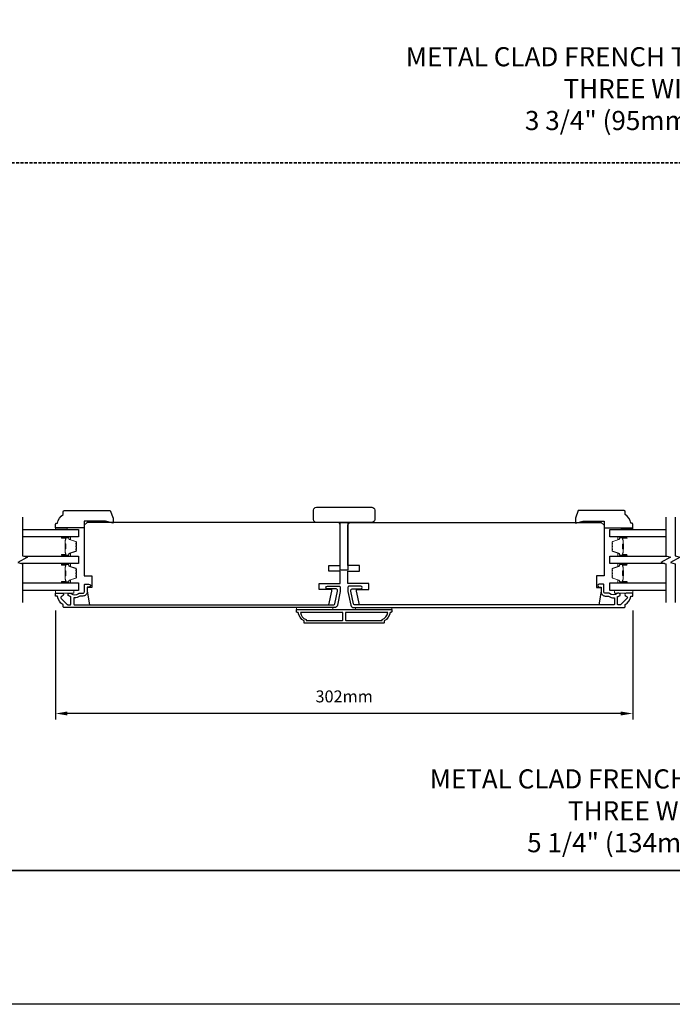
# Model space of a CAD drawing. Extents: x -1876 to 13716, y 1156 to 3773.
# Drawn here: x 9558 to 9899, y 1300 to 1814 of the extents above; entities that cross this region are included whole.
import ezdxf

# ---------------------------------------------------------------- set-up
doc = ezdxf.new("R2010")
doc.units = 0
doc.header["$LTSCALE"] = 250
doc.header["$MEASUREMENT"] = 0
doc.header["$PDMODE"] = 3
doc.header["$PDSIZE"] = -2
doc.linetypes.add('HIDDEN', pattern=[0.375, 0.25, -0.125])
doc.layers.get('DEFPOINTS').update_dxf_attribs({"color": 2, "linetype": 'CONTINUOUS'})
for name, color, linetype, lineweight in [('2', 2, 'CONTINUOUS', 25), ('6', 6, 'CONTINUOUS', 5), ('8', 7, 'CONTINUOUS', 35), ('Butal', 9, 'CONTINUOUS', 15), ('Spacer Bar', 1, 'CONTINUOUS', 9), ('Symbol (ISO)', 7, 'CONTINUOUS', 15), ('Visible (ANSI)', 7, 'CONTINUOUS', 25), ('Wood', 7, 'CONTINUOUS', 25)]:
    doc.layers.add(name, color=color, linetype=linetype, lineweight=lineweight)
for name, color, linetype in [('3', 3, 'CONTINUOUS'), ('7', 7, 'CONTINUOUS'), ('Glass', 6, 'CONTINUOUS')]:
    doc.layers.add(name, color=color, linetype=linetype)
doc.styles.add('ROMANS', font='romans')
doc.styles.add('style1', font='arial.ttf')
doc.dimstyles.new('LWDEC', dxfattribs={"dimscale": 0.075, "dimtxt": 2.5, "dimasz": 2, "dimexe": 1.25, "dimexo": 3, "dimgap": 2, "dimtad": 1, "dimtoh": 1, "dimdec": 4, "dimzin": 11, "dimdsep": 46, "dimlunit": 5, "dimtxsty": 'ROMANS', "dimcen": 0, "dimdle": 1.5, "dimazin": 0, "dimtfac": 1, "dimtdec": 4, "dimtix": 1, "dimtmove": 0, "dimatfit": 3, "dimfxl": 0, "dimfrac": 2, "dimtzin": 0, "dimarcsym": 0})

# ---------------------------------------------------------------- blocks, each defined once
blk = doc.blocks.new('*D539')
at = {"layer": '2', "color": 0, "linetype": 'ByBlock', "lineweight": -2}
for p, q in [((9576.55, 1505.64), (9576.55, 1448.63)), ((9878.55, 1505.64), (9878.55, 1448.63)), ((9872.3, 1451.75), (9582.8, 1451.75))]:
    blk.add_line(p, q, dxfattribs=at)
at = {"layer": '2', "color": 0, "linetype": 'Continuous'}
for points in [[(9582.8, 1452.8), (9582.8, 1450.71), (9576.55, 1451.75)], [(9872.3, 1452.8), (9872.3, 1450.71), (9878.55, 1451.75)]]:
    blk.add_solid(points, dxfattribs=at)
at = {"layer": 'DEFPOINTS', "color": 0, "linetype": 'Continuous'}
for p in [(9576.55, 1513.14), (9878.55, 1513.14), (9576.55, 1451.75)]:
    blk.add_point(p, dxfattribs=at)
at = {"layer": '2', "color": 0, "linetype": 'Continuous', "insert": (9727.55, 1459.88), "char_height": 6.25, "attachment_point": 5, "style": 'ROMANS'}
blk.add_mtext('302mm', dxfattribs=at)

msp = doc.modelspace()

# ---------------------------------------------------------------- linework, layer by layer
at = {"layer": '2'}
msp.add_lwpolyline([(6793.2, 3716.26), (13716.23, 3716.26), (13716.23, 1299.72), (6793.2, 1299.72)], close=True, dxfattribs=at)
at = {"layer": '3'}
for points in [[(9724.03, 1508.33, -0.354119), (9722.56, 1507.14), (9581.05, 1507.14, -0.414214), (9580.55, 1507.64), (9580.55, 1508.5, 0.263726), (9580.43, 1508.71, -0.222462), (9577.58, 1512.93, 0.369274), (9577.34, 1513.14), (9576.55, 1513.14), (9576.55, 1514.64), (9579.99, 1514.64, -0.967186), (9580.04, 1513.14, 0.644317), (9579.56, 1511.86), (9582.71, 1508.71, 0.198912), (9582.89, 1508.64), (9584.3, 1508.64, 0.414214), (9584.55, 1508.89), (9584.55, 1512.65, 0.267623), (9584.43, 1512.87, -0.023876), (9584.06, 1513.1, 0.181811), (9583.89, 1513.14, -1.050812), (9583.82, 1514.64), (9584.46, 1514.64, -0.190661), (9584.63, 1514.57, 0.395706), (9588.73, 1514.57, -0.190661), (9588.9, 1514.64), (9590.9, 1514.64, 0.414214), (9591.65, 1515.39), (9591.65, 1519.09, -0.414214), (9591.9, 1519.34), (9594.05, 1519.34, -1), (9594.05, 1517.84), (9593.3, 1517.84, 0.414214), (9593.05, 1517.59), (9593.05, 1515.29, -0.414214), (9590.9, 1513.14), (9589.43, 1513.14, 0.155875), (9589.29, 1513.09, -0.176449), (9586.32, 1512.27, 0.437869), (9586.05, 1512.02), (9586.05, 1508.89, 0.414214), (9586.3, 1508.64), (9722.16, 1508.64, 0.354119), (9722.65, 1509.04), (9724.05, 1515.64), (9724.05, 1516.19, 0.414214), (9723.4, 1516.84), (9718.8, 1516.84, -1), (9718.8, 1518.34), (9724.95, 1518.34, -0.414214), (9725.55, 1517.74), (9725.55, 1515.48)], [(9731.07, 1508.33, 0.354119), (9732.54, 1507.14), (9874.05, 1507.14, 0.414214), (9874.55, 1507.64), (9874.55, 1508.5, -0.263726), (9874.67, 1508.71, 0.222462), (9877.52, 1512.93, -0.369274), (9877.76, 1513.14), (9878.55, 1513.14), (9878.55, 1514.64), (9875.11, 1514.64, 0.967186), (9875.06, 1513.14, -0.644317), (9875.54, 1511.86), (9872.39, 1508.71, -0.198912), (9872.21, 1508.64), (9870.8, 1508.64, -0.414214), (9870.55, 1508.89), (9870.55, 1512.65, -0.267623), (9870.67, 1512.87, 0.023876), (9871.04, 1513.1, -0.181811), (9871.21, 1513.14, 1.050812), (9871.28, 1514.64), (9870.64, 1514.64, 0.190661), (9870.47, 1514.57, -0.395706), (9866.37, 1514.57, 0.190661), (9866.2, 1514.64), (9864.2, 1514.64, -0.414214), (9863.45, 1515.39), (9863.45, 1519.09, 0.414214), (9863.2, 1519.34), (9861.05, 1519.34, 1), (9861.05, 1517.84), (9861.8, 1517.84, -0.414214), (9862.05, 1517.59), (9862.05, 1515.29, 0.414214), (9864.2, 1513.14), (9865.67, 1513.14, -0.155875), (9865.81, 1513.09, 0.176449), (9868.78, 1512.27, -0.437869), (9869.05, 1512.02), (9869.05, 1508.89, -0.414214), (9868.8, 1508.64), (9732.94, 1508.64, -0.354119), (9732.45, 1509.04), (9731.05, 1515.64), (9731.05, 1516.19, -0.414214), (9731.7, 1516.84), (9736.3, 1516.84, 1), (9736.3, 1518.34), (9730.15, 1518.34, 0.414214), (9729.55, 1517.74), (9729.55, 1515.48)], [(9751.55, 1504.64, -0.238125), (9748.55, 1500.14), (9748.55, 1499.44, -0.414214), (9748, 1498.89), (9707.1, 1498.89, -0.414214), (9706.55, 1499.44), (9706.55, 1500.14, -0.238125), (9703.55, 1504.64), (9703.05, 1504.64, -0.414214), (9702.55, 1505.14), (9702.55, 1505.89, -0.414214), (9702.8, 1506.14), (9752.3, 1506.14, -0.414214), (9752.55, 1505.89), (9752.55, 1505.14, -0.414214), (9752.05, 1504.64)], [(9704.66, 1504.64, 0.264557), (9707.65, 1500.83), (9707.65, 1500.39), (9726.43, 1500.39, 0.414214), (9726.93, 1500.89), (9726.93, 1504.14, 0.414214), (9726.43, 1504.64)], [(9728.68, 1504.64, 0.414214), (9728.18, 1504.14), (9728.18, 1500.89, 0.414214), (9728.68, 1500.39), (9747.45, 1500.39), (9747.45, 1500.83, 0.264557), (9750.44, 1504.64)]]:
    msp.add_lwpolyline(points, format="xyb", close=True, dxfattribs=at)
at = {"layer": '6'}
for points in [[(9582.6, 1548.04), (9582.6, 1548.79), (9576.6, 1548.79), (9576.6, 1548.04)], [(9872.55, 1548.04), (9872.55, 1548.79), (9878.55, 1548.79), (9878.55, 1548.04)], [(9576.55, 1516.14), (9586.05, 1516.14), (9586.05, 1514.64), (9576.55, 1514.64)], [(9878.55, 1516.14), (9869.05, 1516.14), (9869.05, 1514.64), (9878.55, 1514.64)], [(9721.55, 1506.14), (9721.55, 1507.14), (9702.55, 1507.14), (9702.55, 1506.14)], [(9752.55, 1507.14), (9733.55, 1507.14), (9733.55, 1506.14), (9752.55, 1506.14)]]:
    msp.add_lwpolyline(points, close=True, dxfattribs=at)
at = {"layer": '7', "flags": 128}
for points in [[(9559.33, 1554.38), (9559.33, 1534.2), (9561.83, 1533.53), (9556.83, 1530.64), (9559.33, 1529.97), (9559.33, 1509.79)], [(9895.83, 1554.38), (9895.83, 1534.2), (9898.33, 1533.53), (9893.33, 1530.64), (9895.83, 1529.97), (9895.83, 1509.79)], [(9900.83, 1554.38), (9900.83, 1534.2), (9903.33, 1533.53), (9898.33, 1530.64), (9900.83, 1529.97), (9900.83, 1509.79)]]:
    msp.add_lwpolyline(points, dxfattribs=at)
at = {"layer": '8', "linetype": 'HIDDEN', "ltscale": 0.025}
msp.add_line((10553.53, 1739.61), (9267.96, 1739.61), dxfattribs=at)
at = {"layer": '8', "linetype": 'Continuous'}
msp.add_lwpolyline([(9267.96, 2479.47), (10553.53, 2479.47), (10553.53, 1369.68), (9267.96, 1369.68)], close=True, dxfattribs=at)
at = {"layer": 'Butal'}
for points in [[(9580.02, 1544.13), (9584.2, 1544.13, -0.414214), (9584.45, 1543.88), (9584.45, 1542.56), (9583.84, 1542.75, -0.329751), (9583.57, 1543.11), (9583.57, 1543.22, 0.414214), (9583.06, 1543.73), (9579.77, 1543.73), (9579.77, 1543.88, -0.414214)], [(9875.14, 1544.13), (9870.96, 1544.13, 0.414214), (9870.71, 1543.88), (9870.71, 1542.56), (9871.32, 1542.75, 0.329751), (9871.58, 1543.11), (9871.58, 1543.22, -0.414214), (9872.09, 1543.73), (9875.39, 1543.73), (9875.39, 1543.88, 0.414214)], [(9580.02, 1534.04), (9584.2, 1534.04, 0.414214), (9584.45, 1534.29), (9584.45, 1535.61), (9583.84, 1535.43, 0.329751), (9583.57, 1535.07), (9583.57, 1534.95, -0.414214), (9583.06, 1534.44), (9579.77, 1534.44), (9579.77, 1534.29, 0.414214)], [(9875.14, 1534.04), (9870.96, 1534.04, -0.414214), (9870.71, 1534.29), (9870.71, 1535.61), (9871.32, 1535.43, -0.329751), (9871.58, 1535.07), (9871.58, 1534.95, 0.414214), (9872.09, 1534.44), (9875.39, 1534.44), (9875.39, 1534.29, -0.414214)], [(9580.02, 1530.14), (9584.2, 1530.14, -0.414214), (9584.45, 1529.89), (9584.45, 1528.56), (9583.84, 1528.75, -0.329751), (9583.57, 1529.11), (9583.57, 1529.23, 0.414214), (9583.06, 1529.74), (9579.77, 1529.74), (9579.77, 1529.89, -0.414214)], [(9875.14, 1530.14), (9870.96, 1530.14, 0.414214), (9870.71, 1529.89), (9870.71, 1528.56), (9871.32, 1528.75, 0.329751), (9871.58, 1529.11), (9871.58, 1529.23, -0.414214), (9872.09, 1529.74), (9875.39, 1529.74), (9875.39, 1529.89, 0.414214)], [(9580.02, 1520.04), (9584.2, 1520.04, 0.414214), (9584.45, 1520.29), (9584.45, 1521.61), (9583.84, 1521.43, 0.329751), (9583.57, 1521.07), (9583.57, 1520.95, -0.414214), (9583.06, 1520.44), (9579.77, 1520.44), (9579.77, 1520.29, 0.414214)], [(9875.14, 1520.04), (9870.96, 1520.04, -0.414214), (9870.71, 1520.29), (9870.71, 1521.61), (9871.32, 1521.43, -0.329751), (9871.58, 1521.07), (9871.58, 1520.95, 0.414214), (9872.09, 1520.44), (9875.39, 1520.44), (9875.39, 1520.29, -0.414214)]]:
    msp.add_lwpolyline(points, format="xyb", close=True, dxfattribs=at)
at = {"layer": 'Glass', "color": 1}
for points in [[(9559.33, 1548.03), (9588.58, 1548.03), (9588.58, 1544.13), (9559.33, 1544.13)], [(9895.83, 1544.13), (9866.58, 1544.13), (9866.58, 1548.03), (9895.83, 1548.03)], [(9559.94, 1534.04), (9588.58, 1534.04), (9588.58, 1530.14), (9558.72, 1530.14)], [(9895.22, 1530.14), (9866.58, 1530.14), (9866.58, 1534.04), (9896.44, 1534.04)], [(9559.33, 1520.04), (9588.58, 1520.04), (9588.58, 1516.14), (9559.33, 1516.14)], [(9895.83, 1516.14), (9866.58, 1516.14), (9866.58, 1520.04), (9895.83, 1520.04)]]:
    msp.add_lwpolyline(points, dxfattribs=at)
at = {"layer": 'Spacer Bar'}
for points in [[(9587.33, 1537.37), (9587.33, 1536.9, -0.329751), (9587.06, 1536.53), (9583.8, 1535.53, 0.329751), (9583.45, 1535.06), (9583.45, 1534.94, -0.414214), (9583.06, 1534.55), (9579.77, 1534.55, -1), (9579.77, 1534.7), (9581.6, 1534.7, 0.414214), (9581.9, 1535), (9581.9, 1535.48), (9581.78, 1535.48), (9581.78, 1534.97, -0.414214), (9581.63, 1534.82), (9579.77, 1534.82, 1), (9579.77, 1534.44), (9583.06, 1534.44, 0.414214), (9583.56, 1534.94), (9583.56, 1535.06, -0.329751), (9583.84, 1535.42), (9587.09, 1536.42, 0.329751), (9587.45, 1536.9), (9587.45, 1537.37, 0.226277), (9587.4, 1537.47), (9587.32, 1537.54, -0.476976), (9587.32, 1537.74), (9587.4, 1537.81, 0.226277), (9587.45, 1537.9), (9587.45, 1538.82, 0.226277), (9587.4, 1538.92), (9587.32, 1538.99, -0.476976), (9587.32, 1539.18), (9587.4, 1539.25, 0.226277), (9587.45, 1539.35), (9587.45, 1540.27, 0.226277), (9587.4, 1540.37), (9587.32, 1540.43, -0.476976), (9587.32, 1540.63), (9587.4, 1540.7, 0.226277), (9587.45, 1540.8), (9587.45, 1541.27, 0.329751), (9587.09, 1541.75), (9583.84, 1542.75, -0.329751), (9583.56, 1543.12), (9583.56, 1543.23, 0.414214), (9583.06, 1543.73), (9579.77, 1543.73, 1), (9579.77, 1543.35), (9581.63, 1543.35, -0.414214), (9581.78, 1543.2), (9581.78, 1542.69), (9581.9, 1542.69), (9581.9, 1543.17, 0.414214), (9581.6, 1543.47), (9579.77, 1543.47, -1), (9579.77, 1543.62), (9583.06, 1543.62, -0.414214), (9583.45, 1543.23), (9583.45, 1543.12, 0.329751), (9583.8, 1542.64), (9587.06, 1541.64, -0.329751), (9587.33, 1541.27), (9587.33, 1540.8, -0.226277), (9587.33, 1540.79), (9587.24, 1540.72, 0.476976), (9587.24, 1540.35), (9587.33, 1540.28, -0.256633), (9587.33, 1540.27), (9587.33, 1539.35, -0.226277), (9587.33, 1539.34), (9587.24, 1539.27, 0.476976), (9587.24, 1538.9), (9587.33, 1538.83, -0.256633), (9587.33, 1538.82), (9587.33, 1537.9, -0.226277), (9587.33, 1537.89), (9587.24, 1537.83, 0.476976), (9587.24, 1537.45), (9587.33, 1537.38, -0.226277)], [(9581.73, 1535.04), (9581.73, 1535.67, 0.22907), (9581.66, 1535.83, -0.224481), (9581.59, 1535.97), (9581.59, 1537.65, -0.28964), (9581.7, 1537.81, 0.272736), (9581.85, 1538.03), (9581.85, 1540.14, 0.272736), (9581.7, 1540.36, -0.28964), (9581.59, 1540.52), (9581.59, 1542.21, -0.224481), (9581.66, 1542.34, 0.22907), (9581.73, 1542.5), (9581.73, 1543.13), (9581.78, 1543.13), (9581.78, 1542.5, -0.228585), (9581.69, 1542.3, 0.224481), (9581.64, 1542.21), (9581.64, 1540.52, 0.28964), (9581.72, 1540.41, -0.274141), (9581.9, 1540.14), (9581.9, 1538.03, -0.274141), (9581.72, 1537.76, 0.28964), (9581.64, 1537.65), (9581.64, 1535.97, 0.224481), (9581.69, 1535.87, -0.228585), (9581.78, 1535.67), (9581.78, 1535.04)], [(9867.82, 1537.37), (9867.82, 1536.9, 0.329751), (9868.1, 1536.53), (9871.36, 1535.53, -0.329751), (9871.71, 1535.06), (9871.71, 1534.94, 0.414214), (9872.09, 1534.55), (9875.39, 1534.55, 1), (9875.39, 1534.7), (9873.56, 1534.7, -0.414214), (9873.26, 1535), (9873.26, 1535.48), (9873.37, 1535.48), (9873.37, 1534.97, 0.414214), (9873.52, 1534.82), (9875.39, 1534.82, -1), (9875.39, 1534.44), (9872.09, 1534.44, -0.414214), (9871.59, 1534.94), (9871.59, 1535.06, 0.329751), (9871.32, 1535.42), (9868.06, 1536.42, -0.329751), (9867.71, 1536.9), (9867.71, 1537.37, -0.226277), (9867.76, 1537.47), (9867.84, 1537.54, 0.476976), (9867.84, 1537.74), (9867.76, 1537.81, -0.226277), (9867.71, 1537.9), (9867.71, 1538.82, -0.226277), (9867.76, 1538.92), (9867.84, 1538.99, 0.476976), (9867.84, 1539.18), (9867.76, 1539.25, -0.226277), (9867.71, 1539.35), (9867.71, 1540.27, -0.226277), (9867.76, 1540.37), (9867.84, 1540.43, 0.476976), (9867.84, 1540.63), (9867.76, 1540.7, -0.226277), (9867.71, 1540.8), (9867.71, 1541.27, -0.329751), (9868.06, 1541.75), (9871.32, 1542.75, 0.329751), (9871.59, 1543.12), (9871.59, 1543.23, -0.414214), (9872.09, 1543.73), (9875.39, 1543.73, -1), (9875.39, 1543.35), (9873.52, 1543.35, 0.414214), (9873.37, 1543.2), (9873.37, 1542.69), (9873.26, 1542.69), (9873.26, 1543.17, -0.414214), (9873.56, 1543.47), (9875.39, 1543.47, 1), (9875.39, 1543.62), (9872.09, 1543.62, 0.414214), (9871.71, 1543.23), (9871.71, 1543.12, -0.329751), (9871.36, 1542.64), (9868.1, 1541.64, 0.329751), (9867.82, 1541.27), (9867.82, 1540.8, 0.226277), (9867.83, 1540.79), (9867.91, 1540.72, -0.476976), (9867.91, 1540.35), (9867.83, 1540.28, 0.256633), (9867.82, 1540.27), (9867.82, 1539.35, 0.226277), (9867.83, 1539.34), (9867.91, 1539.27, -0.476976), (9867.91, 1538.9), (9867.83, 1538.83, 0.256633), (9867.82, 1538.82), (9867.82, 1537.9, 0.226277), (9867.83, 1537.89), (9867.91, 1537.83, -0.476976), (9867.91, 1537.45), (9867.83, 1537.38, 0.226277)], [(9873.42, 1535.04), (9873.42, 1535.67, -0.22907), (9873.5, 1535.83, 0.224481), (9873.56, 1535.97), (9873.56, 1537.65, 0.28964), (9873.46, 1537.81, -0.272736), (9873.31, 1538.03), (9873.31, 1540.14, -0.272736), (9873.46, 1540.36, 0.28964), (9873.56, 1540.52), (9873.56, 1542.21, 0.224481), (9873.5, 1542.34, -0.22907), (9873.42, 1542.5), (9873.42, 1543.13), (9873.37, 1543.13), (9873.37, 1542.5, 0.228585), (9873.47, 1542.3, -0.224481), (9873.51, 1542.21), (9873.51, 1540.52, -0.28964), (9873.44, 1540.41, 0.274141), (9873.26, 1540.14), (9873.26, 1538.03, 0.274141), (9873.44, 1537.76, -0.28964), (9873.51, 1537.65), (9873.51, 1535.97, -0.224481), (9873.47, 1535.87, 0.228585), (9873.37, 1535.67), (9873.37, 1535.04)], [(9587.33, 1523.37), (9587.33, 1522.9, -0.329751), (9587.06, 1522.53), (9583.8, 1521.54, 0.329751), (9583.45, 1521.06), (9583.45, 1520.94, -0.414214), (9583.06, 1520.55), (9579.77, 1520.55, -1), (9579.77, 1520.71), (9581.6, 1520.71, 0.414214), (9581.9, 1521.01), (9581.9, 1521.48), (9581.78, 1521.48), (9581.78, 1520.97, -0.414214), (9581.63, 1520.82), (9579.77, 1520.82, 1), (9579.77, 1520.44), (9583.06, 1520.44, 0.414214), (9583.56, 1520.94), (9583.56, 1521.06, -0.329751), (9583.84, 1521.43), (9587.09, 1522.42, 0.329751), (9587.45, 1522.9), (9587.45, 1523.37, 0.226277), (9587.4, 1523.47), (9587.32, 1523.54, -0.476976), (9587.32, 1523.74), (9587.4, 1523.81, 0.226277), (9587.45, 1523.91), (9587.45, 1524.82, 0.226277), (9587.4, 1524.92), (9587.32, 1524.99, -0.476976), (9587.32, 1525.19), (9587.4, 1525.26, 0.226277), (9587.45, 1525.35), (9587.45, 1526.27, 0.226277), (9587.4, 1526.37), (9587.32, 1526.44, -0.476976), (9587.32, 1526.63), (9587.4, 1526.7, 0.226277), (9587.45, 1526.8), (9587.45, 1527.27, 0.329751), (9587.09, 1527.75), (9583.84, 1528.75, -0.329751), (9583.56, 1529.12), (9583.56, 1529.24, 0.414214), (9583.06, 1529.74), (9579.77, 1529.74, 1), (9579.77, 1529.36), (9581.63, 1529.36, -0.414214), (9581.78, 1529.21), (9581.78, 1528.69), (9581.9, 1528.69), (9581.9, 1529.17, 0.414214), (9581.6, 1529.47), (9579.77, 1529.47, -1), (9579.77, 1529.62), (9583.06, 1529.62, -0.414214), (9583.45, 1529.24), (9583.45, 1529.12, 0.329751), (9583.8, 1528.64), (9587.06, 1527.64, -0.329751), (9587.33, 1527.27), (9587.33, 1526.8, -0.226277), (9587.33, 1526.79), (9587.24, 1526.72, 0.476976), (9587.24, 1526.35), (9587.33, 1526.28, -0.256633), (9587.33, 1526.27), (9587.33, 1525.35, -0.226277), (9587.33, 1525.34), (9587.24, 1525.28, 0.476976), (9587.24, 1524.9), (9587.33, 1524.83, -0.256633), (9587.33, 1524.82), (9587.33, 1523.91, -0.226277), (9587.33, 1523.9), (9587.24, 1523.83, 0.476976), (9587.24, 1523.45), (9587.33, 1523.38, -0.226277)], [(9581.73, 1521.04), (9581.73, 1521.67, 0.22907), (9581.66, 1521.83, -0.224481), (9581.59, 1521.97), (9581.59, 1523.65, -0.28964), (9581.7, 1523.81, 0.272736), (9581.85, 1524.03), (9581.85, 1526.14, 0.272736), (9581.7, 1526.37, -0.28964), (9581.59, 1526.53), (9581.59, 1528.21, -0.224481), (9581.66, 1528.35, 0.22907), (9581.73, 1528.51), (9581.73, 1529.14), (9581.78, 1529.14), (9581.78, 1528.51, -0.228585), (9581.69, 1528.31, 0.224481), (9581.64, 1528.21), (9581.64, 1526.53, 0.28964), (9581.72, 1526.41, -0.274141), (9581.9, 1526.14), (9581.9, 1524.03, -0.274141), (9581.72, 1523.76, 0.28964), (9581.64, 1523.65), (9581.64, 1521.97, 0.224481), (9581.69, 1521.87, -0.228585), (9581.78, 1521.67), (9581.78, 1521.04)], [(9867.82, 1523.37), (9867.82, 1522.9, 0.329751), (9868.1, 1522.53), (9871.36, 1521.54, -0.329751), (9871.71, 1521.06), (9871.71, 1520.94, 0.414214), (9872.09, 1520.55), (9875.39, 1520.55, 1), (9875.39, 1520.71), (9873.56, 1520.71, -0.414214), (9873.26, 1521.01), (9873.26, 1521.48), (9873.37, 1521.48), (9873.37, 1520.97, 0.414214), (9873.52, 1520.82), (9875.39, 1520.82, -1), (9875.39, 1520.44), (9872.09, 1520.44, -0.414214), (9871.59, 1520.94), (9871.59, 1521.06, 0.329751), (9871.32, 1521.43), (9868.06, 1522.42, -0.329751), (9867.71, 1522.9), (9867.71, 1523.37, -0.226277), (9867.76, 1523.47), (9867.84, 1523.54, 0.476976), (9867.84, 1523.74), (9867.76, 1523.81, -0.226277), (9867.71, 1523.91), (9867.71, 1524.82, -0.226277), (9867.76, 1524.92), (9867.84, 1524.99, 0.476976), (9867.84, 1525.19), (9867.76, 1525.26, -0.226277), (9867.71, 1525.35), (9867.71, 1526.27, -0.226277), (9867.76, 1526.37), (9867.84, 1526.44, 0.476976), (9867.84, 1526.63), (9867.76, 1526.7, -0.226277), (9867.71, 1526.8), (9867.71, 1527.27, -0.329751), (9868.06, 1527.75), (9871.32, 1528.75, 0.329751), (9871.59, 1529.12), (9871.59, 1529.24, -0.414214), (9872.09, 1529.74), (9875.39, 1529.74, -1), (9875.39, 1529.36), (9873.52, 1529.36, 0.414214), (9873.37, 1529.21), (9873.37, 1528.69), (9873.26, 1528.69), (9873.26, 1529.17, -0.414214), (9873.56, 1529.47), (9875.39, 1529.47, 1), (9875.39, 1529.62), (9872.09, 1529.62, 0.414214), (9871.71, 1529.24), (9871.71, 1529.12, -0.329751), (9871.36, 1528.64), (9868.1, 1527.64, 0.329751), (9867.82, 1527.27), (9867.82, 1526.8, 0.226277), (9867.83, 1526.79), (9867.91, 1526.72, -0.476976), (9867.91, 1526.35), (9867.83, 1526.28, 0.256633), (9867.82, 1526.27), (9867.82, 1525.35, 0.226277), (9867.83, 1525.34), (9867.91, 1525.28, -0.476976), (9867.91, 1524.9), (9867.83, 1524.83, 0.256633), (9867.82, 1524.82), (9867.82, 1523.91, 0.226277), (9867.83, 1523.9), (9867.91, 1523.83, -0.476976), (9867.91, 1523.45), (9867.83, 1523.38, 0.226277)], [(9873.42, 1521.04), (9873.42, 1521.67, -0.22907), (9873.5, 1521.83, 0.224481), (9873.56, 1521.97), (9873.56, 1523.65, 0.28964), (9873.46, 1523.81, -0.272736), (9873.31, 1524.03), (9873.31, 1526.14, -0.272736), (9873.46, 1526.37, 0.28964), (9873.56, 1526.53), (9873.56, 1528.21, 0.224481), (9873.5, 1528.35, -0.22907), (9873.42, 1528.51), (9873.42, 1529.14), (9873.37, 1529.14), (9873.37, 1528.51, 0.228585), (9873.47, 1528.31, -0.224481), (9873.51, 1528.21), (9873.51, 1526.53, -0.28964), (9873.44, 1526.41, 0.274141), (9873.26, 1526.14), (9873.26, 1524.03, 0.274141), (9873.44, 1523.76, -0.28964), (9873.51, 1523.65), (9873.51, 1521.97, -0.224481), (9873.47, 1521.87, 0.228585), (9873.37, 1521.67), (9873.37, 1521.04)]]:
    msp.add_lwpolyline(points, format="xyb", close=True, dxfattribs=at)
for points in [[(9581.64, 1537.65, 0.001885), (9581.64, 1537.65), (9581.64, 1535.97, 0.224481), (9581.69, 1535.87, -0.228585), (9581.78, 1535.67), (9581.78, 1535.04), (9581.73, 1535.04), (9581.73, 1535.67, 0.22907), (9581.66, 1535.83, -0.224481), (9581.59, 1535.97), (9581.59, 1537.65, 0.214245), (9581.58, 1537.68, -0.214245), (9581.52, 1537.82), (9581.52, 1540.36, -0.214245), (9581.58, 1540.49, 0.214245), (9581.59, 1540.52), (9581.59, 1542.21, -0.224481), (9581.66, 1542.34, 0.22907), (9581.73, 1542.5), (9581.73, 1543.13), (9581.78, 1543.13), (9581.78, 1542.5, -0.228585), (9581.69, 1542.3, 0.224481), (9581.64, 1542.21), (9581.64, 1540.52, -0.214245), (9581.61, 1540.45, 0.214245), (9581.57, 1540.36), (9581.57, 1537.82, 0.214245), (9581.61, 1537.72, -0.214245), (9581.64, 1537.65)], [(9873.51, 1537.65, -0.001885), (9873.51, 1537.65), (9873.51, 1535.97, -0.224481), (9873.47, 1535.87, 0.228585), (9873.37, 1535.67), (9873.37, 1535.04), (9873.42, 1535.04), (9873.42, 1535.67, -0.22907), (9873.5, 1535.83, 0.224481), (9873.56, 1535.97), (9873.56, 1537.65, -0.214245), (9873.58, 1537.68, 0.214245), (9873.64, 1537.82), (9873.64, 1540.36, 0.214245), (9873.58, 1540.49, -0.214245), (9873.56, 1540.52), (9873.56, 1542.21, 0.224481), (9873.5, 1542.34, -0.22907), (9873.42, 1542.5), (9873.42, 1543.13), (9873.37, 1543.13), (9873.37, 1542.5, 0.228585), (9873.47, 1542.3, -0.224481), (9873.51, 1542.21), (9873.51, 1540.52, 0.214245), (9873.55, 1540.45, -0.214245), (9873.59, 1540.36), (9873.59, 1537.82, -0.214245), (9873.55, 1537.72, 0.214245), (9873.51, 1537.65)], [(9581.64, 1523.65, 0.001885), (9581.64, 1523.65), (9581.64, 1521.97, 0.224481), (9581.69, 1521.87, -0.228585), (9581.78, 1521.67), (9581.78, 1521.04), (9581.73, 1521.04), (9581.73, 1521.67, 0.22907), (9581.66, 1521.83, -0.224481), (9581.59, 1521.97), (9581.59, 1523.65, 0.214245), (9581.58, 1523.69, -0.214245), (9581.52, 1523.82), (9581.52, 1526.36, -0.214245), (9581.58, 1526.49, 0.214245), (9581.59, 1526.53), (9581.59, 1528.21, -0.224481), (9581.66, 1528.35, 0.22907), (9581.73, 1528.51), (9581.73, 1529.14), (9581.78, 1529.14), (9581.78, 1528.51, -0.228585), (9581.69, 1528.31, 0.224481), (9581.64, 1528.21), (9581.64, 1526.53, -0.214245), (9581.61, 1526.45, 0.214245), (9581.57, 1526.36), (9581.57, 1523.82, 0.214245), (9581.61, 1523.72, -0.214245), (9581.64, 1523.65)], [(9873.51, 1523.65, -0.001885), (9873.51, 1523.65), (9873.51, 1521.97, -0.224481), (9873.47, 1521.87, 0.228585), (9873.37, 1521.67), (9873.37, 1521.04), (9873.42, 1521.04), (9873.42, 1521.67, -0.22907), (9873.5, 1521.83, 0.224481), (9873.56, 1521.97), (9873.56, 1523.65, -0.214245), (9873.58, 1523.69, 0.214245), (9873.64, 1523.82), (9873.64, 1526.36, 0.214245), (9873.58, 1526.49, -0.214245), (9873.56, 1526.53), (9873.56, 1528.21, 0.224481), (9873.5, 1528.35, -0.22907), (9873.42, 1528.51), (9873.42, 1529.14), (9873.37, 1529.14), (9873.37, 1528.51, 0.228585), (9873.47, 1528.31, -0.224481), (9873.51, 1528.21), (9873.51, 1526.53, 0.214245), (9873.55, 1526.45, -0.214245), (9873.59, 1526.36), (9873.59, 1523.82, -0.214245), (9873.55, 1523.72, 0.214245), (9873.51, 1523.65)]]:
    msp.add_lwpolyline(points, format="xyb", dxfattribs=at)
at = {"layer": 'Visible (ANSI)'}
for points in [[(9742.05, 1551.6), (9713.05, 1551.6, -0.414214), (9711.55, 1553.1), (9711.55, 1558.1, -0.414214), (9713.05, 1559.6), (9742.05, 1559.6, -0.414214), (9743.55, 1558.1), (9743.55, 1553.1, -0.414214)], [(9719.55, 1526.14), (9719.55, 1529.14), (9725.55, 1529.14), (9725.55, 1550.14, 0.414214), (9724.05, 1551.64), (9593.05, 1551.64), (9591.55, 1550.14), (9591.55, 1523.64), (9595.55, 1523.64), (9595.55, 1517.64), (9593.05, 1517.64), (9593.05, 1515.64), (9594.28, 1508.64), (9719.56, 1508.64), (9721.05, 1515.64), (9721.05, 1516.64), (9714.55, 1516.64), (9714.55, 1519.64), (9725.55, 1519.64), (9725.55, 1526.14)], [(9735.55, 1526.14), (9735.55, 1529.14), (9729.55, 1529.14), (9729.55, 1550.14, -0.414214), (9731.05, 1551.64), (9862.05, 1551.64), (9863.55, 1550.14), (9863.55, 1523.64), (9859.55, 1523.64), (9859.55, 1517.64), (9862.05, 1517.64), (9862.05, 1515.64), (9860.82, 1508.64), (9735.54, 1508.64), (9734.05, 1515.64), (9734.05, 1516.64), (9740.55, 1516.64), (9740.55, 1519.64), (9729.55, 1519.64), (9729.55, 1526.14)]]:
    msp.add_lwpolyline(points, format="xyb", close=True, dxfattribs=at)
msp.add_lwpolyline([(9729.55, 1526.6), (9725.55, 1526.6), (9725.55, 1551.6), (9729.55, 1551.6)], close=True, dxfattribs=at)
at = {"layer": 'Wood'}
for points in [[(9606.62, 1553.79), (9606.62, 1551.29), (9602.61, 1552.29), (9591.6, 1552.29), (9591.6, 1548.79), (9576.6, 1548.79), (9576.6, 1550.79, -0.414214), (9577.1, 1551.29), (9577.6, 1551.29, -0.238125), (9580.6, 1555.79), (9580.6, 1557.29, -0.414214), (9581.1, 1557.79), (9605.16, 1557.79)], [(9848.54, 1553.79), (9848.54, 1551.29), (9852.55, 1552.29), (9863.55, 1552.29), (9863.55, 1548.79), (9878.55, 1548.79), (9878.55, 1550.79, 0.414214), (9878.05, 1551.29), (9877.55, 1551.29, 0.238125), (9874.55, 1555.79), (9874.55, 1557.29, 0.414214), (9874.05, 1557.79), (9849.99, 1557.79)]]:
    msp.add_lwpolyline(points, format="xyb", close=True, dxfattribs=at)

# ---------------------------------------------------------------- texts
at = {"layer": 'Symbol (ISO)', "char_height": 10, "attachment_point": 7, "style": 'style1'}
for s, insert, width in [('\\A1;{\\W0.598305; }METAL CLAD FRENCH TERRACE DOOR TRANSOM\\P{\\W5.1529;    }       THREE WIDE\\P                     3 3/4" (95mm) STILES', (9757.97, 1756.76), 342.5155), ('\\A1;{\\W2.317646; }METAL CLAD FRENCH TERRACE DOOR TRANSOM\\P                          THREE WIDE\\P                   5 1/4" (134mm) STILES', (9765.24, 1379.22), 355.8621)]:
    msp.add_mtext(s, dxfattribs=dict(at, insert=insert, width=width))

# ---------------------------------------------------------------- dimensions: what is measured, and where the dimension line sits
at = {"layer": '2', "linetype": 'Continuous'}
dim = msp.add_linear_dim(base=(9576.55, 1451.75), p1=(9878.55, 1513.14), p2=(9576.55, 1513.14), dimstyle='LWDEC', override={"dimscale": 2.5, "dimasz": 2.5, "dimdec": 0, "dimlunit": 2, "dimpost": 'mm', "dimtdec": 0, "dimarcsym": 1}, dxfattribs=at)
dim.commit()
dim.dimension.update_dxf_attribs({"geometry": '*D539', "text_midpoint": (9727.55, 1459.88)})

doc.saveas('drawing.dxf')
